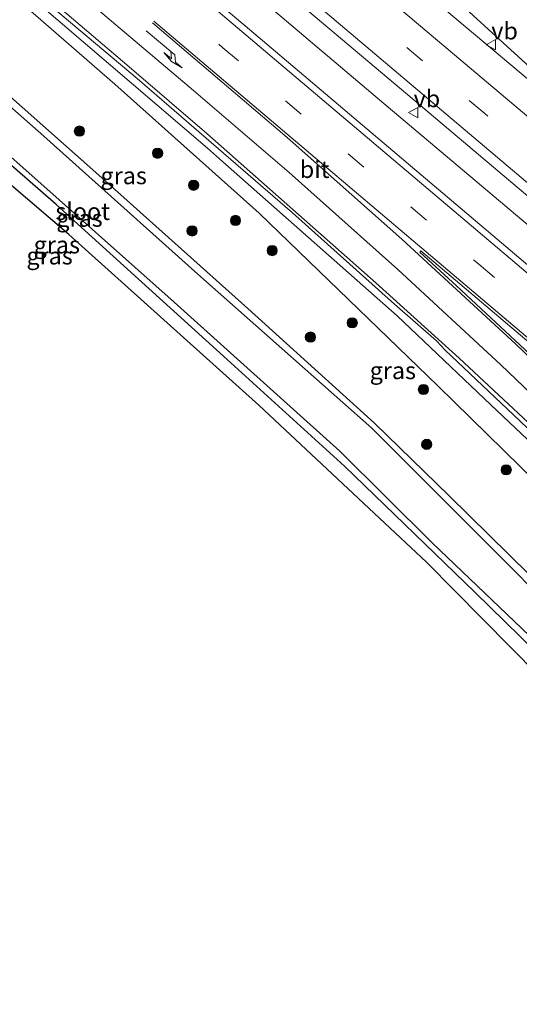
# Model space of a CAD drawing. Units: metres. Extents: x 240000 to 250001, y 576550 to 580172.
# Drawn here: x 244434 to 244507, y 577924 to 578068 of the extents above; entities that cross this region are included whole.
import ezdxf
from ezdxf.enums import TextEntityAlignment as Align

# ---------------------------------------------------------------- set-up
doc = ezdxf.new("R2010")
doc.units = ezdxf.units.M
doc.linetypes.add('VW-3-9_STREEP', pattern=[12, 3, -9])
doc.layers.get('0').update_dxf_attribs({"lineweight": 25})
for name, color, linetype, lineweight in [('B-ME-BV-GELEIDECONSTRUCTIE-GELEIDERAIL-L-B1', 213, 'BV-GELEIDERAIL', 18), ('B-ME-GR-BOOM-S-B1', 93, 'Continuous', 18), ('B-ME-GW-INSTEEKWATERGANG-L-B1', 10, 'Continuous', 25), ('B-ME-GW-KRUINLIJN-L-B1', 93, 'Continuous', 18), ('B-ME-GW-TEENLIJN-L-B1', 93, 'Continuous', 18), ('B-ME-IE-GRASLAND-GV-B6', 93, 'Continuous', 18), ('B-ME-KG-KADASTRAAL-OPNAMEDTMGRENS-L-B1', 10, 'Continuous', 25), ('B-ME-OG-WATER-GV-B6', 153, 'Continuous', 18), ('B-ME-VH-VERH_SOORT-BITUMEN-GV-B6', 8, 'IE-TERREINAFSCHEIDING-NATUURLIJK-HOUTWAL', 18), ('B-ME-VW-MARKERING-39STREEP-015-L-B1', 255, 'VW-3-9_STREEP', 18), ('B-ME-VW-MARKERING-PIJLRE750-S-B1', 7, 'Continuous', 18), ('B-ME-VW-MARKERING-STREEP-015-L-B1', 7, 'Continuous', 18), ('B-ME-VW-MARKERING-VLAKMARK-GV-B6', 7, 'Continuous', 18), ('B-ME-VW-MEUBILAIR_WEGMEUBILAIR-VERKEERSBORD-S-B1', 8, 'Continuous', 18)]:
    doc.layers.add(name, color=color, linetype=linetype, lineweight=lineweight)
doc.styles.add('NLCS-ISO', font='NLCS-ISO.TTF')
doc.linetypes.add('BV-GELEIDERAIL', pattern='A,10,-3,[108,NLCS.SHX,S=1,R=0,X=0,Y=0],-3', length=16)
doc.linetypes.add('IE-TERREINAFSCHEIDING-NATUURLIJK-HOUTWAL', pattern='A,7,-1.5,[67,NLCS.SHX,S=0.75,R=45,X=0,Y=0],-1.5,7,-1.5,[70,NLCS.SHX,S=0.75,R=0,X=0,Y=0],-1.5', length=20)

# ---------------------------------------------------------------- blocks, each defined once
blk = doc.blocks.new('verkeersbord')
for p, q in [((0, 0.75), (-0.75, -0.625)), ((0.75, -0.625), (0, 0.75)), ((-0.75, -0.625), (0.75, -0.625))]:
    blk.add_line(p, q)
blk = doc.blocks.new('boom')
blk.add_hatch(color=256).paths.add_polyline_path([(-0.75, 0, 1), (0.75, 0, 1)])
blk.add_circle((0, 0), 0.75)
blk = doc.blocks.new('pijlr')
for p, q in [((0, 0, 0.1), (5.45, 0, 0.1)), ((5.45, -0.75, 0.1), (4.7, 0, 0.1)), ((6.2, -0.75, 0.1), (5.45, 0, 0.1)), ((4, -0.75, 0.1), (5.45, -0.75, 0.1)), ((5.7, -1.05, 0.1), (4, -0.75, 0.1)), ((7.5, -0.75, 0.1), (5.7, -1.05, 0.1)), ((7.5, -0.75, 0.1), (6.2, -0.75, 0.1))]:
    blk.add_line(p, q)

msp = doc.modelspace()

# ---------------------------------------------------------------- linework, layer by layer
at = {"layer": 'B-ME-BV-GELEIDECONSTRUCTIE-GELEIDERAIL-L-B1'}
for points in [[(244607.6232, 577976.1858, 2.4225), (244593.0171, 577988.3786, 2.2934), (244578.7045, 578000.4454, 2.17), (244556.097, 578019.6481, 1.8711), (244544.147, 578029.69, 1.732), (244515.1295, 578054.7808, 1.4094), (244497.6167, 578070.7634, 1.2426), (244479.8271, 578086.5959, 1.0341), (244463.1975, 578100.8067, 0.8635), (244438.83, 578121.333, 0.62), (244408.422, 578147.228, 0.462), (244388.01, 578164.409, 0.375), (244363.614, 578185.116, 0.289), (244354.0993, 578193.1776, 0.2633)], [(244595.3981, 577964.1292, 2.5591), (244586.182, 577971.912, 2.432), (244567.877, 577987.425, 2.231), (244549.571, 578002.907, 1.986), (244528.182, 578020.945, 1.776), (244507.813, 578038.147, 1.553), (244487.366, 578055.376, 1.398), (244468.055, 578071.73, 1.217), (244452.789, 578084.657, 1.086), (244431.458, 578102.76, 0.894), (244412.097, 578119.103, 0.81), (244391.728, 578136.323, 0.718), (244375.46, 578150.103, 0.629), (244354.081, 578168.174, 0.472), (244343.2515, 578177.3194, 0.4513)], [(244331.4326, 578160.0411, 0.3349), (244347.4198, 578146.4695, 0.3741), (244370.354, 578127.125, 0.4966), (244397.0318, 578104.5136, 0.6159), (244416.24, 578088.5119, 0.7776), (244450.6867, 578059.5534, 1.0464), (244473.396, 578039.9438, 1.2022), (244488.3138, 578026.622, 1.336), (244494.4124, 578021.2606, 1.3715), (244495.7151, 578019.8968, 1.3291), (244506.5935, 578009.5683, 0.8435), (244510.2114, 578006.1168, 0.6907)]]:
    msp.add_polyline3d(points, dxfattribs=at)
at = {"layer": 'B-ME-GW-INSTEEKWATERGANG-L-B1'}
for points in [[(244324.364, 578149.707, -0.994), (244324.725, 578149.408, -0.989), (244344.246, 578133.149, -0.827), (244359.428, 578119.728, -0.773), (244372.557, 578108.175, -0.704), (244389.485, 578094.359, -0.602), (244408.16, 578078.017, -0.602), (244425.18, 578063.048, -0.608), (244445.525, 578045.053, -0.599), (244466.868, 578025.974, -0.56), (244485.39, 578009.213, -0.572), (244496.297, 577998.616, -0.602), (244510.902, 577984.222, -0.653), (244525.929, 577968.691, -0.698), (244543.32, 577949.871, -0.479)], [(244556.951, 577926.211, -0.423), (244550.99, 577932.82, -0.545), (244540.166, 577943.486, -0.561), (244527.032, 577956.929, -0.659), (244513.356, 577971.516, -0.711), (244500.057, 577984.51, -0.711), (244481.012, 578002.937, -0.607), (244463.862, 578018.537, -0.617), (244438.866, 578041.174, -0.749), (244417.125, 578060.074, -0.695), (244395.871, 578078.309, -0.547), (244374.37, 578096.508, -0.507), (244349.994, 578117.222, -0.541), (244331.805, 578133.058, -0.529), (244319.783, 578143.01, -0.591)]]:
    msp.add_polyline3d(points, dxfattribs=at)
at = {"layer": 'B-ME-GW-KRUINLIJN-L-B1'}
msp.add_polyline3d([(244404.598, 578096.639, -0.071), (244421.679, 578082.785, 0.126), (244435.399, 578071.293, 0.165), (244460.985, 578049.378, 0.378), (244463.593, 578047.038, 0.381), (244488.688, 578024.889, 0.597), (244502.361, 578011.897, 0.687), (244513.917, 578000.994, 0.807), (244528.675, 577986.342, 0.963), (244541.25, 577973.946, 1.122), (244553.239, 577961.382, 1.23)], dxfattribs=at)
at = {"layer": 'B-ME-GW-TEENLIJN-L-B1'}
msp.add_polyline3d([(244550.898, 577957.106, -0.059), (244540.467, 577968.257, -0.146), (244516.367, 577993.382, -0.155), (244494.636, 578014.661, -0.053), (244468.518, 578039.904, -0.149), (244447.408, 578058.765, -0.191), (244429.494, 578074.331, -0.197), (244410.569, 578090.549, -0.2), (244404.598, 578096.639, -0.071)], dxfattribs=at)
at = {"layer": 'B-ME-IE-GRASLAND-GV-B6'}
for points in [[(244571.507, 577940.567, 1.487), (244568.044, 577937.152, 0.018), (244550.898, 577957.106, -0.059), (244540.467, 577968.257, -0.146), (244516.367, 577993.382, -0.155), (244494.636, 578014.661, -0.053), (244468.518, 578039.904, -0.149), (244447.408, 578058.765, -0.191), (244429.494, 578074.331, -0.197), (244410.569, 578090.549, -0.2), (244404.598, 578096.639, -0.071), (244421.679, 578082.785, 0.126), (244435.399, 578071.293, 0.165), (244460.985, 578049.378, 0.378), (244463.593, 578047.038, 0.381), (244488.688, 578024.889, 0.597), (244502.361, 578011.897, 0.687), (244513.917, 578000.994, 0.807), (244528.675, 577986.342, 0.963), (244541.25, 577973.946, 1.122), (244553.239, 577961.382, 1.23), (244571.507, 577940.567, 1.487)], [(244413.634, 578091.7475, 0.005), (244449.508, 578061.258, 0.2649), (244460.868, 578051.5191, 0.357), (244485.5896, 578029.7025, 0.5537), (244497.7576, 578018.6909, 0.6622), (244512.1881, 578005.2523, 0.7909), (244512.513, 578004.861, 0.795), (244524.174, 577993.543, 0.835), (244537.359, 577980.306, 1.075), (244550.055, 577967.33, 1.185), (244560.584, 577955.956, 1.361), (244573.059, 577942.177, 1.573), (244571.507, 577940.567, 1.487), (244553.239, 577961.382, 1.23), (244541.25, 577973.946, 1.122), (244528.675, 577986.342, 0.963), (244513.917, 578000.994, 0.807), (244502.361, 578011.897, 0.687), (244488.688, 578024.889, 0.597), (244463.593, 578047.038, 0.381), (244460.985, 578049.378, 0.378), (244435.399, 578071.293, 0.165)], [(244597.6552, 577966.3552, 2.0515), (244592.14, 577960.916, 2.031), (244574.554, 577975.738, 1.813), (244550.252, 577996.357, 1.503), (244523.983, 578018.594, 1.249), (244494.708, 578043.335, 0.987), (244467.126, 578066.756, 0.701), (244440.095, 578089.551, 0.497)], [(244551.849, 577937.317, -1.631), (244551.972, 577937.46, -1.105), (244552.512, 577938.088, -1.021), (244551.262, 577939.244, -1.063), (244550.831, 577938.775, -1.631), (244545.913, 577944.522, -1.631), (244545.268, 577945.91, -1.631), (244541.542, 577949.896, -1.631), (244535.164, 577957.413, -1.631), (244516.627, 577976.799, -1.631), (244497.561, 577995.926, -1.631), (244484.965, 578008.475, -1.631), (244459.561, 578030.997, -1.631), (244437.017, 578051.17, -1.631), (244419.606, 578066.465, -1.631), (244399.787, 578083.693, -1.631)], [(244395.871, 578078.309, -0.547), (244417.125, 578060.074, -0.695), (244438.866, 578041.174, -0.749), (244463.862, 578018.537, -0.617), (244481.012, 578002.937, -0.607), (244500.057, 577984.51, -0.711), (244513.356, 577971.516, -0.711), (244527.032, 577956.929, -0.659), (244540.166, 577943.486, -0.561), (244550.99, 577932.82, -0.545), (244556.951, 577926.211, -0.423), (244555.006, 577924.293, -0.302), (244546.567, 577933.203, -0.352), (244525.495, 577955.499, -0.556), (244509.367, 577972.333, -0.56), (244492.962, 577988.878, -0.572), (244486.081, 577995.341, -0.546), (244468.477, 578011.825, -0.564), (244440.671, 578036.799, -0.604), (244416.147, 578057.702, -0.626), (244388.592, 578081.191, -0.444)], [(244396.223, 578079.483, -1.631), (244416.086, 578062.342, -1.631), (244433.538, 578046.95, -1.631), (244456.089, 578026.894, -1.631), (244480.283, 578005.096, -1.631), (244493.813, 577991.717, -1.631), (244513.488, 577972.939, -1.631), (244527.776, 577957.582, -1.631), (244531.855, 577953.573, -1.631), (244538.852, 577946.49, -1.631), (244547.979, 577937.831, -1.631), (244555.378, 577930.306, -1.631), (244558.094, 577927.339, -1.631), (244556.951, 577926.211, -0.423), (244550.99, 577932.82, -0.545), (244540.166, 577943.486, -0.561), (244527.032, 577956.929, -0.659), (244513.356, 577971.516, -0.711), (244500.057, 577984.51, -0.711), (244481.012, 578002.937, -0.607), (244463.862, 578018.537, -0.617), (244438.866, 578041.174, -0.749), (244417.125, 578060.074, -0.695), (244395.871, 578078.309, -0.547)], [(244408.16, 578078.017, -0.602), (244425.18, 578063.048, -0.608), (244445.525, 578045.053, -0.599), (244466.868, 578025.974, -0.56), (244485.39, 578009.213, -0.572), (244496.297, 577998.616, -0.602), (244510.902, 577984.222, -0.653), (244525.929, 577968.691, -0.698), (244543.32, 577949.871, -0.479), (244556.565, 577934.482, -0.511), (244560.657, 577929.866, -0.505), (244559.391, 577928.617, -1.631), (244558.379, 577929.791, -1.631), (244551.902, 577937.271, -1.631), (244551.849, 577937.317, -1.631)], [(244429.494, 578074.331, -0.197), (244447.408, 578058.765, -0.191), (244468.518, 578039.904, -0.149), (244494.636, 578014.661, -0.053), (244516.367, 577993.382, -0.155), (244540.467, 577968.257, -0.146), (244550.898, 577957.106, -0.059), (244568.044, 577937.152, 0.018), (244567.208, 577936.327, -0.144), (244563.303, 577932.476, -0.238), (244560.657, 577929.866, -0.505), (244556.565, 577934.482, -0.511), (244543.32, 577949.871, -0.479), (244525.929, 577968.691, -0.698), (244510.902, 577984.222, -0.653), (244496.297, 577998.616, -0.602), (244485.39, 578009.213, -0.572), (244466.868, 578025.974, -0.56), (244445.525, 578045.053, -0.599), (244425.18, 578063.048, -0.608), (244408.16, 578078.017, -0.602)], [(244470.872, 578073.56, 0.747), (244490.226, 578057.208, 0.885), (244509.343, 578041.052, 1.075), (244529.275, 578024.212, 1.269), (244549.735, 578006.915, 1.484), (244567.994, 577991.4, 1.677), (244587, 577975.373, 1.913), (244597.6552, 577966.3552, 2.0515)], [(244617.458, 577985.885, -0.171), (244612.483, 577989.135, -0.163), (244589.789, 578004.784, -0.401), (244562.327, 578024.06, -0.347), (244549.657, 578032.987, 0.147), (244539.515, 578037.462, 0.504), (244525.617, 578047.33, 0.789), (244535.981, 578038.253, 0.918), (244549.276, 578026.971, 0.951), (244564.566, 578014.006, 1.152), (244576.468, 578004.084, 1.296), (244583.852, 577997.832, 1.422), (244605.059, 577979.586, 1.72), (244608.306, 577976.859, 1.753), (244606.9985, 577975.57, 1.7037), (244594.139, 577986.407, 1.547), (244579.615, 577998.695, 1.376), (244555.951, 578018.769, 1.135), (244537.838, 578034.105, 0.915), (244514.994, 578053.429, 0.673), (244495.914, 578069.47, 0.545)]]:
    msp.add_polyline3d(points, dxfattribs=at)
at = {"layer": 'B-ME-KG-KADASTRAAL-OPNAMEDTMGRENS-L-B1'}
msp.add_polyline3d([(244555.006, 577924.293, -0.302), (244546.567, 577933.203, -0.352), (244525.495, 577955.499, -0.556), (244509.367, 577972.333, -0.56), (244492.962, 577988.878, -0.572), (244486.081, 577995.341, -0.546), (244468.477, 578011.825, -0.564), (244440.671, 578036.799, -0.604), (244416.147, 578057.702, -0.626), (244388.592, 578081.191, -0.444), (244362.785, 578103.314, -0.424), (244345.613, 578118.126, -0.484), (244318.813, 578141.592, -0.4)], dxfattribs=at)
at = {"layer": 'B-ME-OG-WATER-GV-B6'}
for points in [[(244399.787, 578083.693, -1.631), (244419.606, 578066.465, -1.631), (244437.017, 578051.17, -1.631), (244459.561, 578030.997, -1.631), (244484.965, 578008.475, -1.631), (244497.561, 577995.926, -1.631), (244516.627, 577976.799, -1.631), (244535.164, 577957.413, -1.631), (244541.542, 577949.896, -1.631), (244545.268, 577945.91, -1.631), (244545.913, 577944.522, -1.631), (244550.831, 577938.775, -1.631), (244550.445, 577938.36, -1.631), (244550.645, 577938.167, -1.631), (244550.717, 577938.097, -1.631), (244551.301, 577938.746, -1.631), (244552.024, 577938.066, -1.631), (244551.473, 577937.421, -1.631), (244551.548, 577937.357, -1.631), (244551.742, 577937.191, -1.631), (244551.849, 577937.317, -1.631)], [(244551.849, 577937.317, -1.631), (244551.902, 577937.271, -1.631), (244558.379, 577929.791, -1.631), (244559.391, 577928.617, -1.631), (244558.094, 577927.339, -1.631), (244555.378, 577930.306, -1.631), (244547.979, 577937.831, -1.631), (244538.852, 577946.49, -1.631), (244531.855, 577953.573, -1.631), (244527.776, 577957.582, -1.631), (244513.488, 577972.939, -1.631), (244493.813, 577991.717, -1.631), (244480.283, 578005.096, -1.631), (244456.089, 578026.894, -1.631), (244433.538, 578046.95, -1.631), (244416.086, 578062.342, -1.631), (244396.223, 578079.483, -1.631)]]:
    msp.add_polyline3d(points, dxfattribs=at)
at = {"layer": 'B-ME-VH-VERH_SOORT-BITUMEN-GV-B6'}
for points in [[(244512.1881, 578005.2523, 0.7909), (244497.7576, 578018.6909, 0.6622), (244485.5896, 578029.7025, 0.5537), (244460.868, 578051.5191, 0.357), (244449.508, 578061.258, 0.2649), (244413.634, 578091.7475, 0.005)], [(244440.095, 578089.551, 0.497), (244467.126, 578066.756, 0.701), (244494.708, 578043.335, 0.987), (244523.983, 578018.594, 1.249)], [(244597.6552, 577966.3552, 2.0515), (244587, 577975.373, 1.913), (244567.994, 577991.4, 1.677), (244549.735, 578006.915, 1.484), (244529.275, 578024.212, 1.269), (244509.343, 578041.052, 1.075), (244490.226, 578057.208, 0.885), (244470.872, 578073.56, 0.747)], [(244495.914, 578069.47, 0.545), (244514.994, 578053.429, 0.673), (244537.838, 578034.105, 0.915), (244555.951, 578018.769, 1.135), (244579.615, 577998.695, 1.376), (244594.139, 577986.407, 1.547), (244606.9985, 577975.57, 1.7037), (244604.76, 577973.362, 1.977), (244602.044, 577970.684, 2.077), (244599.501, 577968.176, 2.009), (244597.6552, 577966.3552, 2.0515)]]:
    msp.add_polyline3d(points, dxfattribs=at)
at = {"layer": 'B-ME-VW-MARKERING-39STREEP-015-L-B1'}
for points in [[(244338.1604, 578169.8768, -0.121), (244351.3003, 578158.7612, -0.0787), (244388.5614, 578127.2247, 0.1034), (244425.9543, 578095.5958, 0.3832), (244463.2174, 578064.0696, 0.6506), (244500.6092, 578032.4336, 0.9619), (244537.9948, 578000.7902, 1.3137), (244575.2622, 577969.2589, 1.7338), (244588.8994, 577957.7197, 1.9277)], [(244601.348, 577969.9976, 1.9933), (244600.1817, 577970.984, 1.9784), (244589.5905, 577979.9415, 1.8487), (244582.7047, 577985.7652, 1.7488), (244573.1439, 577993.8513, 1.6359), (244560.9258, 578004.1847, 1.5222), (244551.8062, 578011.8976, 1.428), (244541.5703, 578020.5547, 1.3175), (244532.706, 578028.0517, 1.2142), (244522.7226, 578036.4952, 1.1145), (244511.1192, 578046.3087, 1.0066), (244501.5086, 578054.4369, 0.9205), (244492.3673, 578062.1682, 0.839), (244482.7862, 578070.2714, 0.7675)]]:
    msp.add_polyline3d(points, dxfattribs=at)
at = {"layer": 'B-ME-VW-MARKERING-STREEP-015-L-B1'}
for points in [[(244603.9976, 577972.6103, 1.916), (244591.245, 577983.393, 1.76), (244577.421, 577995.098, 1.559), (244552.923, 578015.774, 1.332), (244535.152, 578030.806, 1.125), (244511.958, 578050.441, 0.909), (244493.649, 578065.912, 0.746), (244474.722, 578081.918, 0.599), (244458.327, 578095.749, 0.461), (244434.406, 578115.987, 0.312), (244423.756, 578125.003, 0.239), (244403.989, 578141.703, 0.139), (244382.69, 578159.781, 0.026), (244357.258, 578181.245, -0.066), (244350.0831, 578187.3072, -0.084)], [(244598.7147, 577967.4004, 2.0753), (244587.945, 577976.509, 1.937), (244568.913, 577992.618, 1.712), (244550.69, 578008.023, 1.524), (244530.273, 578025.312, 1.303), (244510.283, 578042.189, 1.104), (244491.085, 578058.423, 0.932), (244471.948, 578074.621, 0.789), (244454.072, 578089.749, 0.639), (244433.896, 578106.811, 0.487), (244414.237, 578123.426, 0.388), (244394.878, 578139.811, 0.272), (244377.952, 578154.118, 0.183), (244357.402, 578171.506, 0.121), (244345.9239, 578181.2268, 0.0846)], [(244340.2036, 578172.8638, -0.0403), (244353.9011, 578161.2732, 0.0022), (244391.2584, 578129.675, 0.1957), (244428.6062, 578098.0651, 0.4756), (244465.9745, 578066.4544, 0.7419), (244503.355, 578034.8308, 1.0483), (244540.6299, 578003.2852, 1.4008), (244578.0297, 577971.6434, 1.8102), (244591.4777, 577960.2628, 2.0049)], [(244333.9619, 578163.7389, -0.3079), (244334.3847, 578163.3549, -0.3073), (244347.0192, 578152.515, -0.2677), (244384.3133, 578120.9605, -0.0781), (244421.6454, 578089.3546, 0.1938), (244458.9169, 578057.8334, 0.467), (244472.8872, 578045.8138, 0.5687), (244488.7939, 578031.6511, 0.6947), (244503.8441, 578017.7447, 0.8182), (244519.4257, 578002.8265, 0.9321), (244534.7106, 577987.6341, 1.0307), (244549.3098, 577972.61, 1.2201), (244564.0996, 577956.8011, 1.4187), (244575.2863, 577944.4051, 1.6058)], [(244453.1098, 578067.9386, 0.5028), (244490.3687, 578036.4028, 0.7966), (244527.7715, 578004.754, 1.1403), (244565.0513, 577973.1858, 1.5352), (244586.3297, 577955.1851, 1.8289)], [(244452.9262, 578067.7266, 0.4944), (244472.6213, 578050.9449, 0.6354), (244489.3506, 578036.1101, 0.769), (244506.0383, 578020.735, 0.9069), (244522.0639, 578005.3952, 1.0391), (244538.2403, 577989.3217, 1.1603), (244554.2284, 577972.7967, 1.3284), (244568.2187, 577957.7767, 1.5117), (244577.8901, 577947.0099, 1.6773)]]:
    msp.add_polyline3d(points, dxfattribs=at)
at = {"layer": 'B-ME-VW-MARKERING-VLAKMARK-GV-B6'}
msp.add_polyline3d([(244525.4993, 578002.6138, 1.0674), (244510.2378, 578017.2815, 0.9466), (244497.3736, 578029.2878, 0.8415), (244492.0069, 578034.1947, 0.7999), (244492.1652, 578034.3938, 0.8058), (244527.253, 578004.6805, 1.1275), (244525.4993, 578002.6138, 1.0674)], dxfattribs=at)

# ---------------------------------------------------------------- block references
at = {"layer": 'B-ME-GR-BOOM-S-B1', "rotation": 9}
for p in [(244442.247, 578051.887, -0.437), (244453.671, 578048.656, -0.3), (244458.941, 578043.974, -0.332), (244465.052, 578038.838, -0.292), (244458.705, 578037.305, -0.33), (244470.414, 578034.435, -0.287), (244482.117, 578023.871, -0.319), (244476.001, 578021.782, -0.44), (244492.528, 578014.129, -0.371), (244493.003, 578006.114, -0.527), (244504.626, 578002.387, -0.334)]:
    msp.add_blockref('boom', p, dxfattribs=at)
at = {"layer": 'B-ME-VW-MARKERING-PIJLRE750-S-B1', "rotation": 319.8}
msp.add_blockref('pijlr', (244452.0107, 578066.533, 0.4584), dxfattribs=at)
at = {"layer": 'B-ME-VW-MEUBILAIR_WEGMEUBILAIR-VERKEERSBORD-S-B1', "rotation": 90}
for p in [(244502.449, 578064.499, 4.245), (244491.093, 578054.597, 0.718)]:
    msp.add_blockref('verkeersbord', p, dxfattribs=at)

# ---------------------------------------------------------------- texts
at = {"layer": 'B-ME-IE-GRASLAND-GV-B6', "ltscale": 0.2, "style": 'NLCS-ISO'}
for p in [(244448.7115, 578045.3756), (244442.2545, 578039.162), (244438.9385, 578035.268), (244437.882, 578033.6515), (244488.0525, 578016.8955)]:
    msp.add_text('gras', height=2.5, dxfattribs=at).set_placement(p, align=Align.MIDDLE_CENTER)
at = {"layer": 'B-ME-OG-WATER-GV-B6', "ltscale": 0.2, "style": 'NLCS-ISO'}
msp.add_text('sloot', height=2.5, dxfattribs=at).set_placement((244442.7193, 578040.1495), align=Align.MIDDLE_CENTER)
at = {"layer": 'B-ME-VH-VERH_SOORT-BITUMEN-GV-B6', "ltscale": 0.2, "style": 'NLCS-ISO'}
msp.add_text('bit', height=2.5, dxfattribs=at).set_placement((244476.6265, 578046.2904), align=Align.MIDDLE_CENTER)
at = {"layer": 'B-ME-VW-MEUBILAIR_WEGMEUBILAIR-VERKEERSBORD-S-B1', "ltscale": 0.2, "style": 'NLCS-ISO'}
for p in [(244502.449, 578064.499, 4.245), (244491.093, 578054.597, 0.718)]:
    msp.add_text('vb', height=2.5, dxfattribs=at).set_placement(p, align=Align.BOTTOM_LEFT)

doc.saveas('drawing.dxf')
